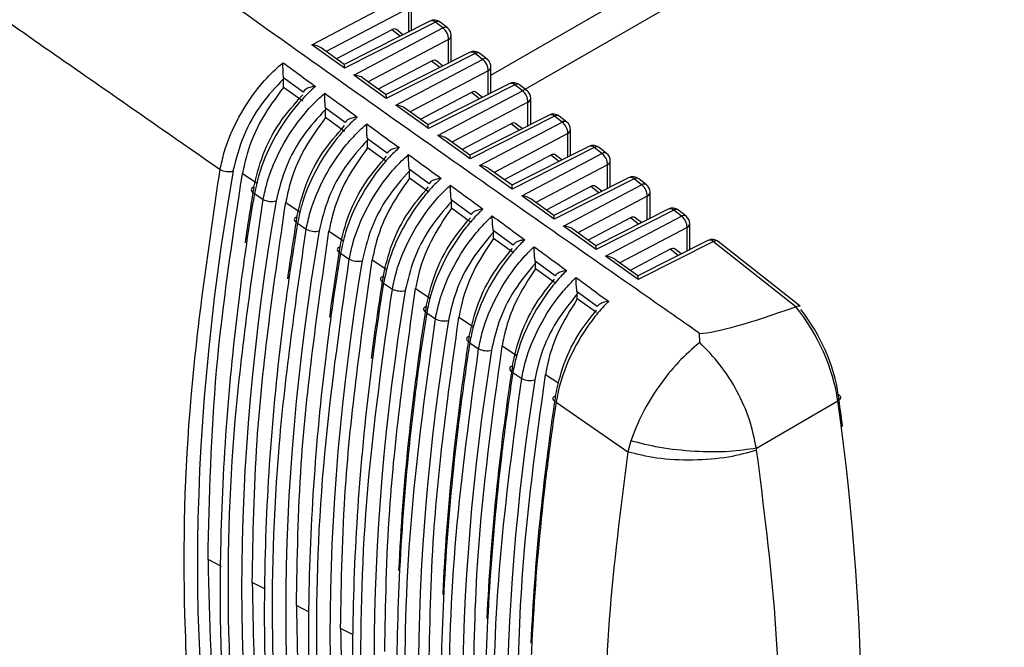
# Model space of a CAD drawing. Extents: x 7 to 113, y 1 to 87.
# Drawn here: x 21 to 22, y 6 to 7 of the extents above; entities that cross this region are included whole.
import ezdxf

# ---------------------------------------------------------------- set-up
doc = ezdxf.new("R2010")
doc.units = 0
doc.header["$MEASUREMENT"] = 0
doc.layers.add('OBJECT', color=7, linetype='CONTINUOUS')

msp = doc.modelspace()

# ---------------------------------------------------------------- linework, layer by layer
at = {"layer": 'OBJECT'}
for p, q in [((21.9519, 6.8094), (24.5619, 8.3161)), ((21.9878, 6.7947), (24.5378, 8.2668)), ((21.7648, 6.8412), (21.8601, 6.8914)), ((21.8688, 6.8562), (21.8688, 6.8836)), ((21.866, 6.8795), (21.7797, 6.8341)), ((21.866, 6.8547), (21.866, 6.8795)), ((21.8881, 6.8659), (21.7985, 6.8206)), ((21.8938, 6.8648), (21.7988, 6.8167)), ((21.9016, 6.8587), (21.8938, 6.8648)), ((21.9066, 6.8587), (21.8988, 6.8648)), ((21.8484, 6.8569), (21.7904, 6.8264)), ((21.8086, 6.8096), (21.9016, 6.8587)), ((21.857, 6.8502), (21.8484, 6.8569)), ((21.86, 6.8517), (21.8533, 6.857)), ((21.7988, 6.8167), (21.7648, 6.8412)), ((21.9075, 6.8468), (21.8235, 6.8025)), ((21.9075, 6.822), (21.9075, 6.8468)), ((21.9104, 6.8235), (21.9104, 6.8509)), ((21.7985, 6.8206), (21.7744, 6.8379)), ((21.9296, 6.8332), (21.8423, 6.7891)), ((21.9353, 6.8321), (21.8426, 6.7852)), ((21.9432, 6.8259), (21.9353, 6.8321)), ((21.9481, 6.826), (21.9403, 6.8321)), ((21.8899, 6.8242), (21.8342, 6.7948)), ((21.8525, 6.7781), (21.9432, 6.8259)), ((21.8985, 6.8175), (21.8899, 6.8242)), ((21.9015, 6.819), (21.8949, 6.8243)), ((21.9491, 6.8141), (21.8674, 6.771)), ((21.9491, 6.7893), (21.9491, 6.8141)), ((21.9519, 6.7908), (21.9519, 6.8181)), ((21.7557, 6.7918), (21.7351, 6.8067)), ((21.7352, 6.7966), (21.7352, 6.8056)), ((21.8426, 6.7852), (21.8086, 6.8096)), ((21.8423, 6.789), (21.8182, 6.8064)), ((21.9711, 6.8005), (21.8861, 6.7575)), ((21.7552, 6.7822), (21.7352, 6.7966)), ((21.9315, 6.7915), (21.8781, 6.7633)), ((21.9769, 6.7994), (21.8865, 6.7537)), ((21.8963, 6.7466), (21.9847, 6.7932)), ((21.94, 6.7848), (21.9315, 6.7915)), ((21.9431, 6.7863), (21.9364, 6.7915)), ((21.9847, 6.7932), (21.9769, 6.7994)), ((21.9897, 6.7932), (21.9818, 6.7994)), ((21.9906, 6.7813), (21.9112, 6.7395)), ((21.9906, 6.7567), (21.9906, 6.7813)), ((21.9935, 6.7581), (21.9935, 6.7854)), ((21.7996, 6.7599), (21.779, 6.7749)), ((21.7791, 6.7651), (21.7791, 6.7736)), ((21.8865, 6.7537), (21.8525, 6.7781)), ((21.8862, 6.7575), (21.862, 6.7749)), ((21.799, 6.7507), (21.7791, 6.7651)), ((21.973, 6.7587), (21.9219, 6.7318)), ((22.0126, 6.7678), (21.93, 6.726)), ((22.0184, 6.7667), (21.9303, 6.7221)), ((21.9401, 6.7151), (22.0262, 6.7605)), ((21.9815, 6.7521), (21.973, 6.7587)), ((21.9846, 6.7536), (21.978, 6.7588)), ((22.0262, 6.7605), (22.0184, 6.7667)), ((22.0312, 6.7605), (22.0233, 6.7667)), ((22.0321, 6.7486), (21.9551, 6.708)), ((22.0321, 6.724), (22.0321, 6.7486)), ((22.035, 6.7254), (22.035, 6.7526)), ((21.8435, 6.728), (21.8228, 6.7431)), ((21.8229, 6.7335), (21.8229, 6.7416)), ((21.9303, 6.7221), (21.8963, 6.7466)), ((21.93, 6.726), (21.9059, 6.7433)), ((21.8429, 6.7192), (21.8229, 6.7335)), ((22.0541, 6.7351), (21.9738, 6.6945)), ((22.0599, 6.734), (21.9741, 6.6906)), ((21.984, 6.6835), (22.0678, 6.7277)), ((22.0678, 6.7277), (22.0599, 6.734)), ((22.0727, 6.7278), (22.0648, 6.734)), ((22.0146, 6.726), (21.9658, 6.7003)), ((22.023, 6.7193), (22.0146, 6.726)), ((22.0261, 6.7209), (22.0195, 6.7261)), ((22.0766, 6.6927), (22.0766, 6.7199)), ((21.8874, 6.6961), (21.8666, 6.7112)), ((21.8667, 6.702), (21.8667, 6.7096)), ((21.9741, 6.6906), (21.9401, 6.7151)), ((21.9739, 6.6945), (21.9497, 6.7118)), ((22.0737, 6.7159), (21.9989, 6.6764)), ((22.0737, 6.6913), (22.0737, 6.7159)), ((21.6923, 6.7068), (21.7075, 6.6967)), ((21.8867, 6.6877), (21.8667, 6.702)), ((22.0956, 6.7024), (22.0177, 6.663)), ((22.1014, 6.7013), (22.018, 6.6591)), ((22.1093, 6.695), (22.1014, 6.7013)), ((22.1143, 6.695), (22.1063, 6.7013)), ((22.0561, 6.6933), (22.0096, 6.6687)), ((22.0278, 6.652), (22.1093, 6.695)), ((22.0645, 6.6866), (22.0561, 6.6933)), ((22.0676, 6.6882), (22.0611, 6.6933)), ((22.1181, 6.66), (22.1181, 6.6872)), ((21.7048, 6.6861), (21.7139, 6.6798)), ((21.7375, 6.6767), (21.7527, 6.6666)), ((21.9313, 6.6641), (21.9104, 6.6793)), ((21.9106, 6.6705), (21.9106, 6.6775)), ((22.018, 6.6591), (21.984, 6.6835)), ((22.0177, 6.6629), (21.9936, 6.6803)), ((22.1152, 6.6831), (22.0427, 6.6449)), ((22.1152, 6.6586), (22.1152, 6.6831)), ((21.9305, 6.6561), (21.9106, 6.6705)), ((22.1371, 6.6697), (22.0615, 6.6314)), ((22.1429, 6.6686), (22.0618, 6.6276)), ((22.1509, 6.6623), (22.1429, 6.6686)), ((22.1558, 6.6623), (22.1478, 6.6686)), ((22.0977, 6.6605), (22.0534, 6.6372)), ((22.0717, 6.6205), (22.1509, 6.6623)), ((22.106, 6.6539), (22.0977, 6.6605)), ((22.1091, 6.6555), (22.1026, 6.6606)), ((21.7498, 6.6549), (21.7589, 6.6486)), ((21.7827, 6.6466), (21.7979, 6.6366)), ((21.9751, 6.6321), (21.9543, 6.6474)), ((21.9544, 6.639), (21.9544, 6.6454)), ((22.0618, 6.6276), (22.0278, 6.652)), ((22.0615, 6.6314), (22.0374, 6.6488)), ((22.1568, 6.6504), (22.0866, 6.6134)), ((22.1568, 6.6259), (22.1568, 6.6504)), ((22.1596, 6.6274), (22.1596, 6.6544)), ((21.9744, 6.6246), (21.9544, 6.639)), ((22.1786, 6.637), (22.1053, 6.5999)), ((22.1844, 6.6359), (22.1057, 6.5961)), ((22.1844, 6.6359), (22.2706, 6.5679)), ((22.2751, 6.5683), (22.1893, 6.6359)), ((22.1392, 6.6278), (22.0973, 6.6057)), ((22.1475, 6.6212), (22.1392, 6.6278)), ((22.1506, 6.6228), (22.1442, 6.6278)), ((21.7948, 6.6237), (21.8039, 6.6174)), ((21.8279, 6.6166), (21.8431, 6.6066)), ((22.019, 6.6001), (21.9981, 6.6154)), ((22.1057, 6.5961), (22.0717, 6.6205)), ((22.1054, 6.5999), (22.0812, 6.6172)), ((21.9983, 6.6074), (21.9983, 6.6133)), ((22.0182, 6.5931), (21.9983, 6.6074)), ((21.8397, 6.5925), (21.8489, 6.5862)), ((21.8731, 6.5867), (21.8883, 6.5766)), ((22.0629, 6.568), (22.0419, 6.5834)), ((22.0421, 6.5759), (22.0421, 6.5811)), ((22.0621, 6.5616), (22.0421, 6.5759)), ((22.2706, 6.5679), (22.2703, 6.5678)), ((21.8848, 6.5614), (21.8939, 6.5551)), ((21.9184, 6.5567), (21.9335, 6.5468)), ((22.17, 6.5305), (22.1699, 6.5398)), ((21.9298, 6.5302), (21.939, 6.5239)), ((21.9636, 6.5269), (21.9789, 6.5168)), ((21.9748, 6.4991), (21.984, 6.4927)), ((22.0089, 6.4971), (22.0229, 6.4879)), ((22.0199, 6.468), (22.0948, 6.4163)), ((22.2292, 6.4201), (22.3144, 6.4694)), ((22.0981, 6.4278), (22.0948, 6.4163)), ((22.2295, 6.418), (22.2292, 6.4201)), ((21.6704, 6.2967), (21.6563, 6.304)), ((21.7162, 6.2729), (21.7025, 6.28)), ((21.762, 6.249), (21.7487, 6.256)), ((21.8078, 6.2252), (21.7948, 6.232))]:
    msp.add_line(p, q, dxfattribs=at)
at = {"layer": 'OBJECT', "flags": 128}
for points in [[(21.7042, 6.6926), (21.703, 6.6921), (21.7021, 6.6914), (21.7016, 6.6906), (21.7015, 6.6897), (21.7018, 6.6888), (21.7024, 6.6878), (21.7035, 6.6869), (21.7048, 6.6861)], [(21.7492, 6.6614), (21.7479, 6.6609), (21.7471, 6.6602), (21.7465, 6.6594), (21.7464, 6.6585), (21.7467, 6.6576), (21.7474, 6.6566), (21.7484, 6.6557), (21.7498, 6.6549)], [(21.7942, 6.6303), (21.7929, 6.6297), (21.792, 6.629), (21.7915, 6.6282), (21.7914, 6.6273), (21.7917, 6.6264), (21.7924, 6.6255), (21.7934, 6.6246), (21.7948, 6.6237)], [(21.8392, 6.5991), (21.8379, 6.5986), (21.837, 6.5979), (21.8365, 6.5971), (21.8364, 6.5962), (21.8367, 6.5952), (21.8374, 6.5943), (21.8384, 6.5934), (21.8397, 6.5925)], [(21.8842, 6.568), (21.8829, 6.5674), (21.882, 6.5667), (21.8815, 6.5659), (21.8814, 6.565), (21.8817, 6.5641), (21.8824, 6.5631), (21.8834, 6.5622), (21.8848, 6.5614)], [(21.9292, 6.5369), (21.928, 6.5363), (21.9271, 6.5356), (21.9266, 6.5348), (21.9264, 6.5339), (21.9267, 6.5329), (21.9274, 6.532), (21.9284, 6.5311), (21.9298, 6.5302)], [(21.9743, 6.5058), (21.973, 6.5052), (21.9721, 6.5045), (21.9716, 6.5037), (21.9715, 6.5028), (21.9718, 6.5018), (21.9724, 6.5009), (21.9735, 6.4999), (21.9748, 6.4991)], [(22.0193, 6.4747), (22.0181, 6.4741), (22.0172, 6.4734), (22.0167, 6.4725), (22.0166, 6.4716), (22.0168, 6.4707), (22.0175, 6.4697), (22.0185, 6.4688), (22.0199, 6.468)], [(22.3144, 6.4694), (22.3156, 6.4702), (22.3165, 6.471), (22.3171, 6.4719), (22.3174, 6.4728), (22.3173, 6.4737), (22.3168, 6.4745), (22.316, 6.4752), (22.3149, 6.4758)]]:
    msp.add_lwpolyline(points, dxfattribs=at)
at = {"layer": 'OBJECT'}
for centre, radius, start, end in [((21.8926, 6.857), 0.01, 51.7639, 116.8224), ((21.8901, 6.8609), 0.00536, 45.9547, 112.0925), ((21.8964, 6.861), 0.00458, 57.7585, 123.2685), ((21.9041, 6.8548), 0.00458, 57.7634, 123.2636), ((21.8927, 6.8468), 0.0149, 359.9852, 52.9408), ((21.9004, 6.8509), 0.01, 0, 51.7639), ((21.9055, 6.8513), 0.00492, 294.4, 354.9528), ((21.9341, 6.8243), 0.01, 51.7639, 116.8224), ((21.9316, 6.8282), 0.00536, 45.9297, 112.119), ((21.9379, 6.8282), 0.00458, 57.7507, 123.2735), ((21.9457, 6.8221), 0.00458, 57.7615, 123.2627), ((21.9342, 6.8141), 0.0149, 359.9835, 52.9415), ((21.9419, 6.8181), 0.01, 0, 51.7639), ((21.947, 6.8185), 0.00492, 294.3989, 354.9527), ((21.9756, 6.7916), 0.01, 51.7639, 116.8224), ((21.9731, 6.7955), 0.00536, 45.9355, 112.1132), ((21.9794, 6.7955), 0.00458, 57.7615, 123.2627), ((21.9872, 6.7894), 0.00458, 57.7594, 123.2676), ((21.9757, 6.7813), 0.0149, 359.9834, 52.9426), ((21.9835, 6.7854), 0.01, 0, 51.7639), ((21.9886, 6.7858), 0.00492, 294.4, 354.9528), ((22.0171, 6.7589), 0.01, 51.7639, 116.8224), ((22.0146, 6.7628), 0.00536, 45.9472, 112.1), ((22.0209, 6.7628), 0.00458, 57.7486, 123.2784), ((22.0288, 6.7566), 0.00458, 57.7601, 123.2627), ((22.0173, 6.7486), 0.0149, 359.9835, 52.9415), ((22.025, 6.7526), 0.01, 0, 51.7639), ((22.0301, 6.7531), 0.00492, 294.3997, 354.9519), ((22.0586, 6.7262), 0.01, 51.7639, 116.8224), ((22.0561, 6.7301), 0.00536, 45.9557, 112.093), ((22.0624, 6.7301), 0.00458, 57.7615, 123.2627), ((22.0703, 6.7239), 0.00458, 57.7594, 123.2676), ((22.0588, 6.7159), 0.0149, 359.9843, 52.9417), ((22.0666, 6.7199), 0.01, 0, 51.7639), ((22.0717, 6.7203), 0.00492, 294.4, 354.9528), ((21.6779, 6.7283), 0.0195, 242.4832, 283.3558), ((22.1001, 6.6935), 0.01, 51.7639, 116.8224), ((22.0976, 6.6974), 0.00536, 45.9274, 112.1213), ((22.1039, 6.6974), 0.00458, 57.7507, 123.2735), ((22.1118, 6.6912), 0.00458, 57.7615, 123.2627), ((22.1004, 6.6831), 0.0149, 359.9828, 52.9432), ((22.1081, 6.6872), 0.01, 0, 51.7639), ((22.1132, 6.6876), 0.00492, 294.3949, 354.9579), ((21.7228, 6.697), 0.0194, 242.5077, 283.5828), ((22.1416, 6.6607), 0.01, 51.7639, 116.8224), ((22.1392, 6.6647), 0.00536, 45.9355, 112.1132), ((22.1454, 6.6647), 0.00458, 57.7615, 123.2627), ((22.1534, 6.6584), 0.00458, 57.7486, 123.2784), ((22.1419, 6.6504), 0.0149, 359.9835, 52.9415), ((22.1496, 6.6544), 0.01, 0, 51.7639), ((21.7678, 6.6658), 0.0194, 242.5362, 283.8069), ((22.1547, 6.6549), 0.00492, 294.3989, 354.9527), ((22.1832, 6.628), 0.01, 51.7639, 116.8224), ((22.1806, 6.6318), 0.00551, 46.9755, 111.0717), ((22.1869, 6.6318), 0.00473, 58.9325, 122.0945), ((21.8127, 6.6345), 0.0193, 242.5699, 284.0279), ((21.8577, 6.6033), 0.0192, 242.5961, 284.2537), ((21.9027, 6.572), 0.0191, 242.624, 284.4818), ((21.9477, 6.5408), 0.019, 242.6541, 284.7043), ((21.9927, 6.5096), 0.0189, 242.686, 284.9271)]:
    msp.add_arc(centre, radius, start, end, dxfattribs=at)
for centre, major_axis, ratio, start_param, end_param in [((21.848, 6.8485), (0.00494, 0.00879), 0.568104, 6.194257, 7.004066), ((21.7636, 6.8334), (0.0141, -0.001), 0.559485, 0.734923, 1.521949), ((21.7976, 6.8089), (0.0009, 0.0117), 0.071971, 5.452479, 6.239505), ((21.8895, 6.8157), (0.00494, 0.00879), 0.568104, 6.194257, 7.004066), ((21.8074, 6.8018), (0.0141, -0.001), 0.559485, 0.734923, 1.521949), ((21.9311, 6.783), (0.00494, 0.00879), 0.568104, 6.194257, 7.004066), ((21.8414, 6.7774), (0.0009, 0.0117), 0.071971, 5.452479, 6.239505), ((21.8512, 6.7703), (0.0141, -0.001), 0.559485, 0.734923, 1.521949), ((21.9726, 6.7503), (0.00494, 0.00879), 0.568104, 6.194257, 7.004066), ((21.8852, 6.7459), (0.0009, 0.0117), 0.071971, 5.452479, 6.239505), ((21.8951, 6.7388), (0.0141, -0.001), 0.559485, 0.734923, 1.521949), ((21.9291, 6.7143), (0.0009, 0.0117), 0.071971, 5.452479, 6.239505), ((22.0142, 6.7175), (0.00494, 0.00879), 0.568104, 6.194257, 7.004066), ((23.227, 7.195), (1.1233, 1.9121), 0.582398, 2.143158, 2.577949), ((21.9389, 6.7073), (0.0141, -0.001), 0.559485, 0.734923, 1.521949), ((23.2225, 7.1992), (1.094, 1.9283), 0.572321, 2.13731, 2.166983), ((21.9729, 6.6828), (0.0009, 0.0117), 0.071971, 5.452479, 6.239505), ((22.0557, 6.6848), (0.00494, 0.00879), 0.568104, 6.194257, 7.004066), ((23.2708, 7.1697), (1.1217, 1.9093), 0.582398, 2.146521, 2.574586), ((21.9828, 6.6757), (0.0141, -0.001), 0.559485, 0.734923, 1.521949), ((23.2664, 7.1739), (1.0924, 1.9255), 0.572321, 2.140675, 2.173857), ((22.0168, 6.6513), (0.0009, 0.0117), 0.071971, 5.452479, 6.239505), ((22.0972, 6.6521), (0.00494, 0.00879), 0.568104, 6.194257, 7.004066), ((23.3146, 7.1444), (1.12, 1.9065), 0.582398, 2.149892, 2.571215), ((22.0266, 6.6442), (0.0141, -0.001), 0.559485, 0.734923, 1.521949), ((23.3102, 7.1486), (1.0908, 1.9226), 0.572321, 2.144048, 2.18183), ((22.0606, 6.6198), (0.0009, 0.0117), 0.071971, 5.452479, 6.239505), ((22.1388, 6.6193), (0.00494, 0.00879), 0.568104, 6.194257, 7.004066), ((23.3585, 7.1191), (1.1184, 1.9037), 0.582398, 2.153271, 2.567836), ((22.0704, 6.6127), (0.0141, -0.001), 0.559485, 0.734923, 1.521949), ((23.3541, 7.1233), (1.0892, 1.9198), 0.572321, 2.147429, 2.191507), ((22.1044, 6.5882), (0.0009, 0.0117), 0.071971, 5.452479, 6.239505), ((23.4023, 7.0938), (1.1167, 1.9009), 0.582398, 2.156658, 2.564449), ((23.3979, 7.0979), (1.0876, 1.917), 0.572321, 2.150818, 2.29594), ((23.7648, 7.3853), (1.6104, 0.8416), 0.051024, 3.256373, 3.497487), ((22.235, 6.5021), (-0.0558, 0.1063), 0.548821, 4.130778, 5.067399), ((22.2424, 6.506), (-0.0508, 0.0976), 0.546171, 4.132561, 5.054095), ((23.4462, 7.0684), (1.1151, 1.898), 0.582398, 2.160053, 2.561054), ((23.4417, 7.0726), (1.086, 1.9142), 0.572321, 2.154215, 2.296337), ((23.49, 7.0431), (1.1135, 1.8952), 0.582398, 2.163457, 2.55765), ((23.4856, 7.0473), (1.0844, 1.9113), 0.572321, 2.15762, 2.296908), ((23.5339, 7.0178), (1.1118, 1.8924), 0.582398, 2.166868, 2.554239), ((23.5294, 7.022), (1.0828, 1.9085), 0.572321, 2.161034, 2.297801), ((20.8393, 7.0919), (-1.0353, 1.9881), 0.546171, 4.115838, 4.132561), ((20.8319, 7.0881), (-1.0403, 1.9967), 0.546312, 3.768959, 4.132467)]:
    msp.add_ellipse(centre, major_axis=major_axis, ratio=ratio, start_param=start_param, end_param=end_param, dxfattribs=at)
for points, knots in [([(21.3726, 6.9172), (21.43, 6.8772), (21.5287, 6.8084), (21.6275, 6.7398), (21.6689, 6.711)], [0, 0, 0, 0, 0.58145, 1, 1, 1, 1]), ([(22.1699, 6.5398), (22.1658, 6.5427), (22.1454, 6.557), (22.0594, 6.6169), (21.8941, 6.7322), (21.7466, 6.837), (21.664, 6.8957)], [0, 0, 0, 0, 0.024148, 0.120739, 0.507103, 1, 1, 1, 1]), ([(21.6689, 6.711), (21.6702, 6.717), (21.6742, 6.735), (21.6875, 6.7662), (21.7079, 6.7964), (21.7246, 6.814), (21.7328, 6.8208), (21.7347, 6.8224)], [0, 0, 0, 0, 0.1473771, 0.4444966, 0.7411547, 0.9402224, 1, 1, 1, 1]), ([(21.7351, 6.8067), (21.7351, 6.8078), (21.7349, 6.81), (21.7347, 6.8143), (21.7346, 6.8186), (21.7346, 6.8213), (21.7347, 6.8224), (21.7347, 6.8224)], [0, 0, 0, 0, 0.192784, 0.429644, 0.749307, 0.992251, 1, 1, 1, 1]), ([(21.7347, 6.8224), (21.7393, 6.819), (21.7506, 6.8108), (21.7619, 6.8025), (21.7686, 6.7977)], [0, 0, 0, 0, 0.412558, 1, 1, 1, 1]), ([(21.7352, 6.8056), (21.7271, 6.797), (21.711, 6.7799), (21.6916, 6.7454), (21.6856, 6.7218), (21.6824, 6.7093)], [0, 0, 0, 0, 0.3208634, 0.6416822, 1, 1, 1, 1]), ([(21.7351, 6.8067), (21.7351, 6.8067), (21.7352, 6.8063), (21.7352, 6.806), (21.7352, 6.8056)], [0, 0, 0, 0, 0.020415, 1, 1, 1, 1]), ([(21.7352, 6.7966), (21.7272, 6.7859), (21.7113, 6.7645), (21.6977, 6.7323), (21.6937, 6.7136), (21.6923, 6.7068)], [0, 0, 0, 0, 0.390005, 0.779955, 1, 1, 1, 1]), ([(21.7686, 6.7977), (21.7668, 6.7961), (21.7604, 6.7904), (21.7455, 6.7747), (21.7261, 6.7471), (21.7111, 6.7141), (21.7066, 6.6941), (21.7048, 6.6861)], [0, 0, 0, 0, 0.059552, 0.208065, 0.505163, 0.802607, 1, 1, 1, 1]), ([(21.7139, 6.6798), (21.7152, 6.6858), (21.7191, 6.7038), (21.7323, 6.7349), (21.7524, 6.7649), (21.7688, 6.7822), (21.7766, 6.7889), (21.7784, 6.7905)], [0, 0, 0, 0, 0.148954, 0.44926, 0.7491, 0.940502, 1, 1, 1, 1]), ([(21.7686, 6.7977), (21.7685, 6.7977), (21.7669, 6.7975), (21.7636, 6.797), (21.7597, 6.7956), (21.7569, 6.7938), (21.7561, 6.7925), (21.7557, 6.7918)], [0, 0, 0, 0, 0.007981, 0.2991024, 0.6029171, 0.8007069, 1, 1, 1, 1]), ([(21.7784, 6.7905), (21.7831, 6.7871), (21.7944, 6.7788), (21.8057, 6.7706), (21.8123, 6.7657)], [0, 0, 0, 0, 0.412524, 1, 1, 1, 1]), ([(21.779, 6.7749), (21.7789, 6.7759), (21.7786, 6.7782), (21.7784, 6.7827), (21.7783, 6.7869), (21.7784, 6.7895), (21.7784, 6.7905), (21.7784, 6.7905)], [0, 0, 0, 0, 0.197186, 0.440794, 0.768921, 0.992186, 1, 1, 1, 1]), ([(21.7042, 6.6926), (21.7069, 6.7039), (21.7123, 6.7264), (21.7305, 6.7612), (21.7468, 6.7795), (21.7552, 6.7889)], [0, 0, 0, 0, 0.327832, 0.655734, 1, 1, 1, 1]), ([(21.7791, 6.7736), (21.771, 6.7649), (21.755, 6.7476), (21.7362, 6.7133), (21.7304, 6.6902), (21.7274, 6.6782)], [0, 0, 0, 0, 0.324748, 0.649449, 1, 1, 1, 1]), ([(21.779, 6.7749), (21.779, 6.7749), (21.779, 6.7744), (21.779, 6.774), (21.7791, 6.7736)], [0, 0, 0, 0, 0.098574, 1, 1, 1, 1]), ([(21.7791, 6.7651), (21.7712, 6.7543), (21.7554, 6.7327), (21.7426, 6.701), (21.7388, 6.6829), (21.7375, 6.6767)], [0, 0, 0, 0, 0.397555, 0.795054, 1, 1, 1, 1]), ([(21.8123, 6.7657), (21.8105, 6.7641), (21.8042, 6.7584), (21.7894, 6.7426), (21.7702, 6.7147), (21.7557, 6.682), (21.7514, 6.6625), (21.7498, 6.6549)], [0, 0, 0, 0, 0.059276, 0.209421, 0.509831, 0.810599, 1, 1, 1, 1]), ([(21.7589, 6.6486), (21.7601, 6.6546), (21.764, 6.6725), (21.7771, 6.7037), (21.7969, 6.7333), (21.8129, 6.7504), (21.8203, 6.757), (21.8221, 6.7585)], [0, 0, 0, 0, 0.150604, 0.454245, 0.75741, 0.940779, 1, 1, 1, 1]), ([(21.8123, 6.7657), (21.8123, 6.7657), (21.8107, 6.7656), (21.8076, 6.7651), (21.8037, 6.7637), (21.8009, 6.7619), (21.8, 6.7606), (21.7996, 6.7599)], [0, 0, 0, 0, 0.008059, 0.282723, 0.5938, 0.796114, 1, 1, 1, 1]), ([(21.8221, 6.7585), (21.8268, 6.7551), (21.8381, 6.7469), (21.8494, 6.7386), (21.856, 6.7338)], [0, 0, 0, 0, 0.412499, 1, 1, 1, 1]), ([(21.8228, 6.7431), (21.8227, 6.7441), (21.8224, 6.7465), (21.8222, 6.7509), (21.8221, 6.7551), (21.8221, 6.7576), (21.8221, 6.7585), (21.8221, 6.7585)], [0, 0, 0, 0, 0.201833, 0.452548, 0.789383, 0.992118, 1, 1, 1, 1]), ([(21.7492, 6.6614), (21.7519, 6.6727), (21.7572, 6.6953), (21.7751, 6.7296), (21.791, 6.7478), (21.799, 6.7569)], [0, 0, 0, 0, 0.331872, 0.663816, 1, 1, 1, 1]), ([(21.8229, 6.7416), (21.8149, 6.7328), (21.799, 6.7152), (21.7808, 6.6812), (21.7752, 6.6586), (21.7724, 6.647)], [0, 0, 0, 0, 0.328834, 0.657618, 1, 1, 1, 1]), ([(21.8228, 6.7431), (21.8228, 6.743), (21.8229, 6.7425), (21.8229, 6.742), (21.8229, 6.7416)], [0, 0, 0, 0, 0.161904, 1, 1, 1, 1]), ([(21.8229, 6.7335), (21.8151, 6.7226), (21.7996, 6.7008), (21.7874, 6.6697), (21.7838, 6.6522), (21.7827, 6.6466)], [0, 0, 0, 0, 0.405542, 0.811028, 1, 1, 1, 1]), ([(21.856, 6.7338), (21.8543, 6.7321), (21.848, 6.7264), (21.8333, 6.7103), (21.8144, 6.6823), (21.8004, 6.65), (21.7963, 6.6309), (21.7948, 6.6237)], [0, 0, 0, 0, 0.059002, 0.210856, 0.514734, 0.818981, 1, 1, 1, 1]), ([(21.856, 6.7338), (21.856, 6.7337), (21.8549, 6.7337), (21.852, 6.7332), (21.8482, 6.732), (21.8449, 6.7301), (21.8439, 6.7287), (21.8435, 6.728)], [0, 0, 0, 0, 0.008151, 0.206913, 0.537757, 0.791264, 1, 1, 1, 1]), ([(21.7942, 6.6303), (21.7968, 6.6416), (21.8021, 6.6641), (21.8197, 6.6981), (21.8352, 6.716), (21.8429, 6.7249)], [0, 0, 0, 0, 0.336122, 0.672317, 1, 1, 1, 1]), ([(21.8039, 6.6174), (21.8051, 6.6234), (21.8089, 6.6413), (21.822, 6.6725), (21.8415, 6.7018), (21.857, 6.7187), (21.8641, 6.725), (21.8659, 6.7266)], [0, 0, 0, 0, 0.1523344, 0.4594619, 0.7661097, 0.9410542, 1, 1, 1, 1]), ([(21.8666, 6.7112), (21.8665, 6.7123), (21.8662, 6.7146), (21.8659, 6.7192), (21.8658, 6.7233), (21.8658, 6.7257), (21.8659, 6.7265), (21.8659, 6.7266)], [0, 0, 0, 0, 0.2067549, 0.4649306, 0.8107333, 0.9920503, 1, 1, 1, 1]), ([(21.8659, 6.7266), (21.8705, 6.7232), (21.8818, 6.7149), (21.8931, 6.7066), (21.8998, 6.7017)], [0, 0, 0, 0, 0.4124608, 1, 1, 1, 1]), ([(21.6689, 5.9264), (21.6679, 5.9311), (21.6628, 5.9549), (21.6439, 6.0566), (21.6281, 6.2309), (21.6337, 6.4711), (21.6572, 6.631), (21.6689, 6.711)], [0, 0, 0, 0, 0.0206636, 0.1033312, 0.4348087, 0.7174044, 1, 1, 1, 1]), ([(21.8667, 6.7096), (21.8588, 6.7007), (21.8431, 6.6828), (21.8254, 6.6492), (21.8201, 6.6269), (21.8174, 6.6158)], [0, 0, 0, 0, 0.333137, 0.666223, 1, 1, 1, 1]), ([(21.8666, 6.7112), (21.8666, 6.7111), (21.8667, 6.7105), (21.8667, 6.71), (21.8667, 6.7096)], [0, 0, 0, 0, 0.2142359, 1, 1, 1, 1]), ([(21.6563, 6.304), (21.6578, 6.3692), (21.6608, 6.4995), (21.6818, 6.6377), (21.6923, 6.7068)], [0, 0, 0, 0, 0.500491, 1, 1, 1, 1]), ([(21.8667, 6.702), (21.8591, 6.691), (21.8438, 6.6689), (21.8322, 6.6385), (21.8289, 6.6216), (21.8279, 6.6166)], [0, 0, 0, 0, 0.414011, 0.827965, 1, 1, 1, 1]), ([(21.8998, 6.7017), (21.8981, 6.7001), (21.8918, 6.6943), (21.8773, 6.6781), (21.8586, 6.6498), (21.8451, 6.6179), (21.8412, 6.5992), (21.8397, 6.5925)], [0, 0, 0, 0, 0.058731, 0.212374, 0.519887, 0.827778, 1, 1, 1, 1]), ([(21.8998, 6.7017), (21.8997, 6.7017), (21.8987, 6.7016), (21.896, 6.7012), (21.8922, 6.7001), (21.8888, 6.6982), (21.8878, 6.6967), (21.8874, 6.6961)], [0, 0, 0, 0, 0.0082328, 0.187014, 0.5256428, 0.7861956, 1, 1, 1, 1]), ([(21.8392, 6.5991), (21.8418, 6.6104), (21.847, 6.6329), (21.8643, 6.6665), (21.8794, 6.6842), (21.8867, 6.6928)], [0, 0, 0, 0, 0.340602, 0.681277, 1, 1, 1, 1]), ([(21.8489, 6.5862), (21.8501, 6.5922), (21.8539, 6.6101), (21.8669, 6.6413), (21.8861, 6.6702), (21.9012, 6.6869), (21.9079, 6.693), (21.9096, 6.6946)], [0, 0, 0, 0, 0.1541427, 0.4649256, 0.7752224, 0.9413264, 1, 1, 1, 1]), ([(21.9096, 6.6946), (21.9143, 6.6911), (21.9256, 6.6829), (21.9369, 6.6746), (21.9435, 6.6697)], [0, 0, 0, 0, 0.41243, 1, 1, 1, 1]), ([(21.9104, 6.6793), (21.9103, 6.6804), (21.91, 6.6828), (21.9097, 6.6875), (21.9096, 6.6914), (21.9096, 6.6938), (21.9096, 6.6945), (21.9096, 6.6946)], [0, 0, 0, 0, 0.211945, 0.477994, 0.832959, 0.991973, 1, 1, 1, 1]), ([(21.7048, 6.6861), (21.7038, 6.6802), (21.6989, 6.6507), (21.6806, 6.5274), (21.6657, 6.337), (21.6714, 6.107), (21.6937, 5.9769), (21.7048, 5.9119)], [0, 0, 0, 0, 0.020946, 0.104745, 0.44076, 0.72038, 1, 1, 1, 1]), ([(21.7139, 5.9083), (21.7129, 5.913), (21.7079, 5.9368), (21.6893, 6.0389), (21.6742, 6.2114), (21.6801, 6.4472), (21.7026, 6.6023), (21.7139, 6.6798)], [0, 0, 0, 0, 0.021019, 0.105106, 0.44228, 0.72114, 1, 1, 1, 1]), ([(21.7025, 6.28), (21.7034, 6.3288), (21.7056, 6.4567), (21.7253, 6.5927), (21.7375, 6.6767)], [0, 0, 0, 0, 0.38188, 1, 1, 1, 1]), ([(21.9106, 6.6775), (21.9027, 6.6685), (21.8871, 6.6504), (21.87, 6.6171), (21.8649, 6.5953), (21.8624, 6.5847)], [0, 0, 0, 0, 0.3376753, 0.675297, 1, 1, 1, 1]), ([(21.9104, 6.6793), (21.9105, 6.6791), (21.9105, 6.6785), (21.9106, 6.678), (21.9106, 6.6775)], [0, 0, 0, 0, 0.257499, 1, 1, 1, 1]), ([(21.9106, 6.6705), (21.903, 6.6594), (21.8879, 6.6371), (21.8771, 6.6072), (21.874, 6.591), (21.8731, 6.5867)], [0, 0, 0, 0, 0.423013, 0.845962, 1, 1, 1, 1]), ([(21.9435, 6.6697), (21.9418, 6.6681), (21.9357, 6.6622), (21.9212, 6.6458), (21.9027, 6.6173), (21.8898, 6.5858), (21.886, 6.5676), (21.8848, 6.5614)], [0, 0, 0, 0, 0.058464, 0.213982, 0.525308, 0.837022, 1, 1, 1, 1]), ([(21.9435, 6.6697), (21.9435, 6.6697), (21.9426, 6.6696), (21.9399, 6.6692), (21.9362, 6.6681), (21.9328, 6.6662), (21.9317, 6.6648), (21.9313, 6.6641)], [0, 0, 0, 0, 0.0083397, 0.1664076, 0.5129726, 0.7808605, 1, 1, 1, 1]), ([(21.8842, 6.568), (21.8868, 6.5793), (21.8919, 6.6018), (21.9089, 6.6349), (21.9236, 6.6524), (21.9305, 6.6607)], [0, 0, 0, 0, 0.345326, 0.690724, 1, 1, 1, 1]), ([(21.8939, 6.5551), (21.8951, 6.561), (21.8988, 6.5789), (21.9118, 6.6102), (21.9306, 6.6387), (21.9454, 6.655), (21.9516, 6.6609), (21.9533, 6.6625)], [0, 0, 0, 0, 0.1560423, 0.4706588, 0.7847806, 0.9415952, 1, 1, 1, 1]), ([(21.9533, 6.6625), (21.958, 6.6591), (21.9693, 6.6508), (21.9806, 6.6425), (21.9872, 6.6376)], [0, 0, 0, 0, 0.412395, 1, 1, 1, 1]), ([(21.9543, 6.6474), (21.9541, 6.6485), (21.9538, 6.651), (21.9534, 6.6557), (21.9533, 6.6596), (21.9533, 6.6619), (21.9533, 6.6625), (21.9533, 6.6625)], [0, 0, 0, 0, 0.217462, 0.491763, 0.856162, 0.991897, 1, 1, 1, 1]), ([(21.7498, 6.6549), (21.7488, 6.649), (21.744, 6.6195), (21.726, 6.4963), (21.7118, 6.3086), (21.7178, 6.0833), (21.7391, 5.9569), (21.7498, 5.8938)], [0, 0, 0, 0, 0.021311, 0.106568, 0.448432, 0.724216, 1, 1, 1, 1]), ([(21.7589, 5.8901), (21.7579, 5.8949), (21.753, 5.9188), (21.7347, 6.0211), (21.7204, 6.1919), (21.7265, 6.4233), (21.7481, 6.5735), (21.7589, 6.6486)], [0, 0, 0, 0, 0.021386, 0.106942, 0.450009, 0.725004, 1, 1, 1, 1]), ([(21.7487, 6.256), (21.7495, 6.3048), (21.7517, 6.4308), (21.7709, 6.5646), (21.7827, 6.6466)], [0, 0, 0, 0, 0.387367, 1, 1, 1, 1]), ([(21.9544, 6.6454), (21.9467, 6.6363), (21.9311, 6.618), (21.9146, 6.5849), (21.9098, 6.5637), (21.9075, 6.5535)], [0, 0, 0, 0, 0.342466, 0.684876, 1, 1, 1, 1]), ([(21.9543, 6.6474), (21.9543, 6.6472), (21.9544, 6.6465), (21.9544, 6.6459), (21.9544, 6.6454)], [0, 0, 0, 0, 0.29357, 1, 1, 1, 1]), ([(21.9544, 6.639), (21.947, 6.6277), (21.9321, 6.6052), (21.922, 6.576), (21.9191, 6.5604), (21.9184, 6.5567)], [0, 0, 0, 0, 0.4326, 0.86514, 1, 1, 1, 1]), ([(21.9872, 6.6376), (21.9856, 6.636), (21.9795, 6.63), (21.9652, 6.6135), (21.9469, 6.5848), (21.9345, 6.5538), (21.9309, 6.536), (21.9298, 6.5302)], [0, 0, 0, 0, 0.058197, 0.215686, 0.531014, 0.846742, 1, 1, 1, 1]), ([(21.9872, 6.6376), (21.9872, 6.6376), (21.9864, 6.6375), (21.9839, 6.6372), (21.9802, 6.6361), (21.9767, 6.6342), (21.9756, 6.6328), (21.9751, 6.6321)], [0, 0, 0, 0, 0.008435, 0.145045, 0.499687, 0.77523, 1, 1, 1, 1]), ([(21.9292, 6.5369), (21.9318, 6.5481), (21.9369, 6.5707), (21.9536, 6.6033), (21.9678, 6.6206), (21.9744, 6.6286)], [0, 0, 0, 0, 0.3503156, 0.7007065, 1, 1, 1, 1]), ([(21.939, 6.5239), (21.9402, 6.5298), (21.9438, 6.5478), (21.9567, 6.579), (21.9752, 6.6071), (21.9895, 6.6232), (21.9954, 6.6288), (21.997, 6.6304)], [0, 0, 0, 0, 0.158036, 0.476676, 0.794816, 0.94186, 1, 1, 1, 1]), ([(21.997, 6.6304), (22.0017, 6.627), (22.013, 6.6187), (22.0243, 6.6104), (22.031, 6.6055)], [0, 0, 0, 0, 0.412358, 1, 1, 1, 1]), ([(21.9981, 6.6154), (21.9979, 6.6165), (21.9975, 6.6191), (21.9972, 6.6239), (21.997, 6.6277), (21.997, 6.6299), (21.997, 6.6304), (21.997, 6.6304)], [0, 0, 0, 0, 0.22327, 0.506267, 0.88029, 0.991786, 1, 1, 1, 1]), ([(21.7948, 6.6237), (21.7938, 6.6178), (21.789, 6.5884), (21.7714, 6.4653), (21.7579, 6.2801), (21.7642, 6.0595), (21.7846, 5.937), (21.7948, 5.8757)], [0, 0, 0, 0, 0.0216885, 0.1084547, 0.456373, 0.7281864, 1, 1, 1, 1]), ([(21.8039, 5.872), (21.8029, 5.8768), (21.7981, 5.9007), (21.7802, 6.0033), (21.7665, 6.1724), (21.773, 6.3994), (21.7936, 6.5448), (21.8039, 6.6174)], [0, 0, 0, 0, 0.021766, 0.108843, 0.45801, 0.729005, 1, 1, 1, 1]), ([(21.7948, 6.232), (21.7957, 6.2808), (21.7979, 6.4049), (21.8166, 6.5367), (21.8279, 6.6166)], [0, 0, 0, 0, 0.393082, 1, 1, 1, 1]), ([(21.9981, 6.6154), (21.9981, 6.6152), (21.9982, 6.6144), (21.9982, 6.6138), (21.9983, 6.6133)], [0, 0, 0, 0, 0.324157, 1, 1, 1, 1]), ([(21.9983, 6.6133), (21.9906, 6.604), (21.9752, 6.5855), (21.9593, 6.5528), (21.9547, 6.5321), (21.9525, 6.5224)], [0, 0, 0, 0, 0.34753, 0.695002, 1, 1, 1, 1]), ([(21.9983, 6.6074), (21.991, 6.5961), (21.9764, 6.5734), (21.9669, 6.5449), (21.9642, 6.5299), (21.9636, 6.5269)], [0, 0, 0, 0, 0.442846, 0.885629, 1, 1, 1, 1]), ([(22.031, 6.6055), (22.0293, 6.6039), (22.0233, 6.5979), (22.0092, 6.5811), (21.9911, 6.5522), (21.9792, 6.5217), (21.9759, 6.5044), (21.9748, 6.4991)], [0, 0, 0, 0, 0.0579362, 0.2174947, 0.53703, 0.8569756, 1, 1, 1, 1]), ([(22.031, 6.6055), (22.0309, 6.6055), (22.0303, 6.6054), (22.0278, 6.6051), (22.0242, 6.604), (22.0207, 6.6022), (22.0195, 6.6007), (22.019, 6.6001)], [0, 0, 0, 0, 0.008542, 0.122923, 0.485792, 0.769311, 1, 1, 1, 1]), ([(21.9743, 6.5058), (21.9768, 6.517), (21.9819, 6.5395), (21.9982, 6.5717), (22.012, 6.5888), (22.0182, 6.5964)], [0, 0, 0, 0, 0.355594, 0.711265, 1, 1, 1, 1]), ([(21.984, 6.4927), (21.9852, 6.4987), (21.9888, 6.5166), (22.0017, 6.5478), (22.0198, 6.5756), (22.0337, 6.5913), (22.0391, 6.5967), (22.0408, 6.5983)], [0, 0, 0, 0, 0.16013, 0.483001, 0.805362, 0.942124, 1, 1, 1, 1]), ([(22.0408, 6.5983), (22.0454, 6.5949), (22.0567, 6.5866), (22.068, 6.5782), (22.0747, 6.5734)], [0, 0, 0, 0, 0.412318, 1, 1, 1, 1]), ([(22.0419, 6.5834), (22.0417, 6.5845), (22.0413, 6.5871), (22.0409, 6.592), (22.0408, 6.5958), (22.0408, 6.5979), (22.0408, 6.5983), (22.0408, 6.5983)], [0, 0, 0, 0, 0.229449, 0.521602, 0.905435, 0.991712, 1, 1, 1, 1]), ([(21.8397, 6.5925), (21.8388, 6.5867), (21.8341, 6.5572), (21.8168, 6.4343), (21.804, 6.2517), (21.8105, 6.0357), (21.83, 5.917), (21.8397, 5.8576)], [0, 0, 0, 0, 0.022079, 0.110409, 0.464597, 0.732299, 1, 1, 1, 1]), ([(21.8489, 5.8539), (21.8479, 5.8587), (21.8432, 5.8827), (21.8256, 5.9855), (21.8127, 6.1528), (21.8194, 6.3756), (21.839, 6.516), (21.8489, 6.5862)], [0, 0, 0, 0, 0.02216, 0.110812, 0.466297, 0.733148, 1, 1, 1, 1]), ([(21.841, 6.208), (21.8418, 6.2568), (21.844, 6.379), (21.8622, 6.5087), (21.8731, 6.5867)], [0, 0, 0, 0, 0.399041, 1, 1, 1, 1]), ([(22.0421, 6.5811), (22.0345, 6.5717), (22.0193, 6.553), (22.004, 6.5207), (21.9996, 6.5005), (21.9976, 6.4913)], [0, 0, 0, 0, 0.352893, 0.705725, 1, 1, 1, 1]), ([(22.0421, 6.5759), (22.0349, 6.5645), (22.0206, 6.5416), (22.0118, 6.5138), (22.0093, 6.4995), (22.0089, 6.4971)], [0, 0, 0, 0, 0.453827, 0.90759, 1, 1, 1, 1]), ([(22.0747, 6.5734), (22.0731, 6.5717), (22.0671, 6.5656), (22.0531, 6.5487), (22.0354, 6.5197), (22.024, 6.4896), (22.0208, 6.4728), (22.0199, 6.468)], [0, 0, 0, 0, 0.057678, 0.219413, 0.543377, 0.867765, 1, 1, 1, 1]), ([(22.0419, 6.5834), (22.0419, 6.5831), (22.0421, 6.5823), (22.0421, 6.5816), (22.0421, 6.5811)], [0, 0, 0, 0, 0.349878, 1, 1, 1, 1]), ([(22.0747, 6.5734), (22.0746, 6.5733), (22.0741, 6.5733), (22.0718, 6.5729), (22.0682, 6.5719), (22.0646, 6.5701), (22.0635, 6.5686), (22.0629, 6.568)], [0, 0, 0, 0, 0.008654, 0.099988, 0.471215, 0.763091, 1, 1, 1, 1]), ([(22.0193, 6.4747), (22.0218, 6.4859), (22.0268, 6.5084), (22.0429, 6.5401), (22.0563, 6.5569), (22.0621, 6.5642)], [0, 0, 0, 0, 0.361187, 0.722454, 1, 1, 1, 1]), ([(22.2706, 6.5679), (22.2714, 6.5682), (22.2729, 6.5688), (22.2745, 6.5688), (22.2749, 6.5683), (22.275, 6.5682)], [0, 0, 0, 0, 0.4113638, 0.8226332, 1, 1, 1, 1]), ([(21.8848, 6.5614), (21.8838, 6.5555), (21.8792, 6.5261), (21.8623, 6.4033), (21.8501, 6.2232), (21.8569, 6.0119), (21.8755, 5.897), (21.8848, 5.8395)], [0, 0, 0, 0, 0.022484, 0.112433, 0.473119, 0.73656, 1, 1, 1, 1]), ([(21.8939, 5.8358), (21.893, 5.8406), (21.8883, 5.8647), (21.8711, 5.9678), (21.8588, 6.1333), (21.8658, 6.3517), (21.8845, 6.4873), (21.8939, 6.5551)], [0, 0, 0, 0, 0.022568, 0.112852, 0.474885, 0.737443, 1, 1, 1, 1]), ([(21.8871, 6.184), (21.888, 6.2328), (21.8901, 6.3532), (21.9078, 6.4808), (21.9184, 6.5567)], [0, 0, 0, 0, 0.4052593, 1, 1, 1, 1]), ([(21.9298, 6.5302), (21.9289, 6.5244), (21.9244, 6.495), (21.9077, 6.3723), (21.8962, 6.1948), (21.9033, 5.9881), (21.921, 5.877), (21.9298, 5.8214)], [0, 0, 0, 0, 0.022904, 0.114532, 0.481956, 0.740978, 1, 1, 1, 1]), ([(21.939, 5.8178), (21.938, 5.8226), (21.9335, 5.8467), (21.9166, 5.95), (21.905, 6.1138), (21.9122, 6.3278), (21.9301, 6.4585), (21.939, 6.5239)], [0, 0, 0, 0, 0.022991, 0.114969, 0.483793, 0.741896, 1, 1, 1, 1]), ([(21.9333, 6.16), (21.9342, 6.2088), (21.9363, 6.3274), (21.9535, 6.453), (21.9636, 6.5269)], [0, 0, 0, 0, 0.411755, 1, 1, 1, 1]), ([(22.17, 6.5305), (22.1624, 6.5239), (22.1473, 6.5107), (22.1267, 6.4848), (22.1092, 6.4564), (22.1018, 6.4374), (22.0981, 6.4278)], [0, 0, 0, 0, 0.2499997, 0.4999993, 0.7500001, 1, 1, 1, 1]), ([(22.2292, 6.4201), (22.2272, 6.43), (22.2231, 6.4497), (22.2096, 6.4799), (22.1918, 6.5081), (22.1773, 6.523), (22.17, 6.5305)], [0, 0, 0, 0, 0.250001, 0.499999, 0.750001, 1, 1, 1, 1]), ([(21.9748, 6.4991), (21.9739, 6.4932), (21.9695, 6.4639), (21.9532, 6.3413), (21.9424, 6.1664), (21.9496, 5.9643), (21.9664, 5.857), (21.9748, 5.8034)], [0, 0, 0, 0, 0.023339, 0.116711, 0.491126, 0.745563, 1, 1, 1, 1]), ([(21.984, 5.7997), (21.9831, 5.8045), (21.9786, 5.8287), (21.9621, 5.9323), (21.9512, 6.0943), (21.9587, 6.3039), (21.9756, 6.4298), (21.984, 6.4927)], [0, 0, 0, 0, 0.02343, 0.117164, 0.493038, 0.746519, 1, 1, 1, 1]), ([(21.9795, 6.136), (21.9803, 6.1849), (21.9824, 6.3017), (21.9991, 6.4252), (22.0089, 6.4971)], [0, 0, 0, 0, 0.418548, 1, 1, 1, 1]), ([(22.0199, 6.468), (22.019, 6.4621), (22.0147, 6.4328), (21.9987, 6.3104), (21.9885, 6.138), (21.996, 5.9405), (22.0119, 5.8371), (22.0199, 5.7853)], [0, 0, 0, 0, 0.023792, 0.118973, 0.500647, 0.750324, 1, 1, 1, 1]), ([(22.2292, 6.4201), (22.2201, 6.4187), (22.2012, 6.4158), (22.1649, 6.4162), (22.128, 6.4201), (22.1078, 6.4253), (22.0981, 6.4278)], [0, 0, 0, 0, 0.241561, 0.499999, 0.758437, 1, 1, 1, 1]), ([(22.0948, 6.4163), (22.0873, 6.3574), (22.0722, 6.2388), (22.0701, 6.1266), (22.069, 6.0701)], [0, 0, 0, 0, 0.496376, 1, 1, 1, 1]), ([(22.2295, 6.418), (22.2201, 6.4153), (22.2005, 6.4098), (22.1629, 6.4069), (22.1249, 6.4088), (22.1046, 6.4138), (22.0948, 6.4163)], [0, 0, 0, 0, 0.24117, 0.5, 0.758828, 1, 1, 1, 1]), ([(22.2554, 6.0729), (22.2543, 6.1289), (22.2521, 6.2409), (22.237, 6.3589), (22.2295, 6.418)], [0, 0, 0, 0, 0.5, 1, 1, 1, 1]), ([(21.6563, 6.304), (21.6578, 6.2405), (21.6608, 6.1135), (21.6818, 5.9991), (21.6923, 5.9419)], [0, 0, 0, 0, 0.500491, 1, 1, 1, 1]), ([(21.7025, 6.28), (21.7034, 6.2321), (21.7056, 6.1067), (21.7253, 5.9931), (21.7375, 5.9229)], [0, 0, 0, 0, 0.38188, 1, 1, 1, 1]), ([(21.7487, 6.256), (21.7495, 6.2081), (21.7517, 6.0846), (21.7709, 5.9726), (21.7827, 5.9039)], [0, 0, 0, 0, 0.387367, 1, 1, 1, 1]), ([(21.7948, 6.232), (21.7957, 6.1842), (21.7979, 6.0625), (21.8166, 5.952), (21.8279, 5.8849)], [0, 0, 0, 0, 0.393082, 1, 1, 1, 1])]:
    msp.add_open_spline(points, degree=3, knots=knots, dxfattribs=at)

doc.saveas('drawing.dxf')
